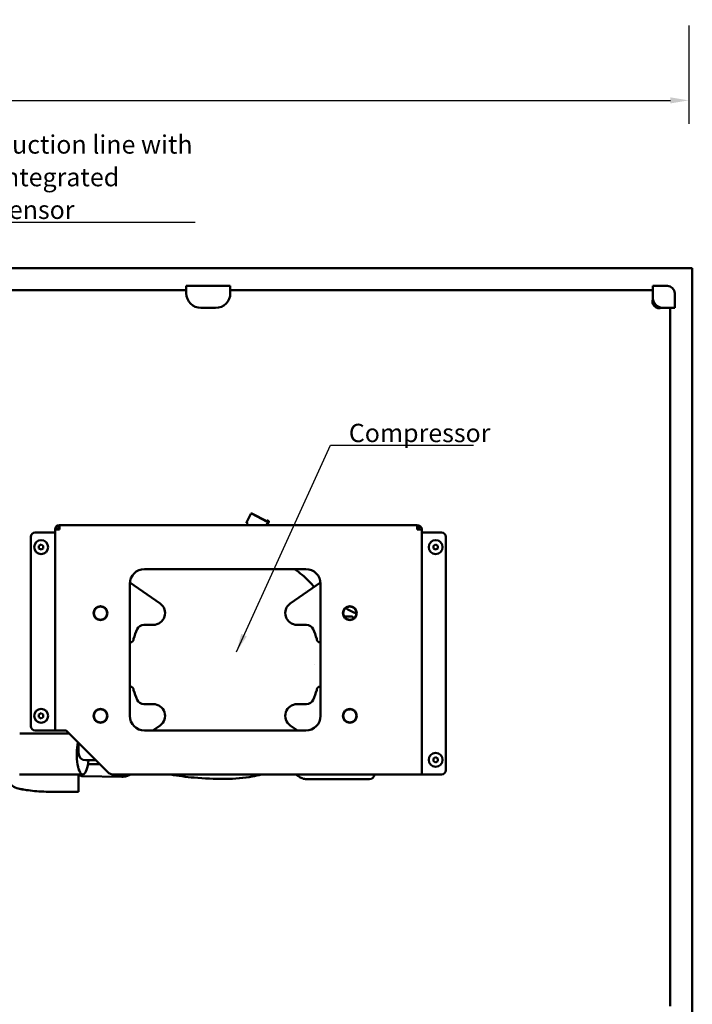
# Model space of a CAD drawing. Units: millimetres. Extents: x 0 to 2970, y 0 to 2100.
# Drawn here: x 1099 to 1558, y 355 to 1026 of the extents above; entities that cross this region are included whole.
import ezdxf

# ---------------------------------------------------------------- set-up
doc = ezdxf.new("R2010")
doc.units = ezdxf.units.MM
doc.header["$LTSCALE"] = 5
for name, color, linetype, lineweight in [('Dimension (ISO)', 7, 'Continuous', 25), ('Symbol (ISO)', 7, 'Continuous', 25), ('Visible (ISO)', 7, 'Continuous', 50)]:
    doc.layers.add(name, color=color, linetype=linetype, lineweight=lineweight)
doc.styles.add('Note Text (DIN)', font='isocpeur.ttf')
doc.dimstyles.new('Bemaßung Höller', dxfattribs={"dimscale": 5, "dimtxt": 2.5, "dimasz": 2.5, "dimexe": 3.175, "dimexo": 0.8, "dimgap": 0.8, "dimtad": 1, "dimdec": 1, "dimrnd": 1e-08, "dimtxsty": 'Note Text (DIN)', "dimcen": 0.09, "dimdle": 10, "dimclrd": 256, "dimclre": 256, "dimclrt": 256, "dimadec": 1, "dimazin": 2, "dimtfac": 1, "dimtmove": 0, "dimatfit": 3, "dimfxl": 0, "dimtolj": 1, "dimtzin": 0, "dimlwd": -1, "dimlwe": -1, "dimarcsym": 0})
doc.dimstyles.new('Default - Method 2a (DIN)$7', dxfattribs={"dimscale": 5, "dimtxt": 2.5, "dimasz": 2.5, "dimexe": 3.175, "dimexo": 0.8, "dimgap": 0.8, "dimtad": 1, "dimtih": 1, "dimtoh": 1, "dimrnd": 1e-08, "dimtxsty": 'Note Text (DIN)', "dimcen": 0.09, "dimdle": 10, "dimclrd": 256, "dimclre": 256, "dimclrt": 256, "dimazin": 2, "dimtfac": 1, "dimtmove": 0, "dimatfit": 3, "dimfxl": 0, "dimtolj": 1, "dimlwd": -1, "dimlwe": -1, "dimarcsym": 0})

# ---------------------------------------------------------------- blocks, each defined once
blk = doc.blocks.new('*D16')
at = {"layer": 'Defpoints', "color": 0}
for p in [(235.2, 1026.38), (1555.2, 1026.38), (1555.2, 971.38)]:
    blk.add_point(p, dxfattribs=at)
at = {"layer": 'Dimension (ISO)'}
for p, q in [((235.2, 1022.38), (235.2, 955.5)), ((1555.2, 1022.38), (1555.2, 955.5)), ((247.7, 971.38), (1542.7, 971.38))]:
    blk.add_line(p, q, dxfattribs=at)
for points in [[(247.7, 973.46), (247.7, 969.3), (235.2, 971.38)], [(1542.7, 973.46), (1542.7, 969.3), (1555.2, 971.38)]]:
    blk.add_solid(points, dxfattribs=at)
at = {"layer": 'Dimension (ISO)', "insert": (853.33, 987.89), "char_height": 12.5, "attachment_point": 1, "style": 'Note Text (DIN)'}
blk.add_mtext('\\A1;\\fISOCPEUR|b0|i0;GN4 - 1320', dxfattribs=at)

msp = doc.modelspace()

# ---------------------------------------------------------------- linework, layer by layer
at = {"layer": 'Visible (ISO)'}
for p, q in [((237.61, 856.93), (1557.61, 856.93)), ((1557.61, 856.93), (1557.61, 326.93)), ((1212.61, 841.93), (935.11, 841.93)), ((1242.61, 844.93), (1212.61, 844.93)), ((1212.61, 839.93), (1212.61, 844.93)), ((1242.61, 844.93), (1242.61, 839.93)), ((1530.61, 841.93), (1242.61, 841.93)), ((1540.61, 844.93), (1530.61, 844.93)), ((1530.61, 839.93), (1530.61, 844.93)), ((1530.61, 839.93), (1530.61, 837.43)), ((1545.61, 829.93), (1545.61, 839.93)), ((1232.61, 829.93), (1222.61, 829.93)), ((1540.61, 829.93), (1538.11, 829.93)), ((1545.61, 829.93), (1540.61, 829.93)), ((1542.61, 353.93), (1542.61, 829.93)), ((1256.72, 689.66), (1253.64, 683.71)), ((1256.99, 689.74), (1256.72, 689.66)), ((1267.37, 684.35), (1256.99, 689.74)), ((1256.99, 689.74), (1257.36, 689.74)), ((1267.45, 684.5), (1257.36, 689.74)), ((1267.72, 685.02), (1267.37, 684.35)), ((1268.43, 684.65), (1267.72, 685.02)), ((1267.72, 685.02), (1268.08, 685.02)), ((1268.79, 684.65), (1268.08, 685.02)), ((1123.11, 678.93), (1126.11, 678.93)), ((1123.11, 541.93), (1123.11, 678.93)), ((1126.11, 681.93), (1370.11, 681.93)), ((1126.11, 681.93), (1126.11, 678.93)), ((1253.64, 683.71), (1253.72, 683.44)), ((1253.72, 683.44), (1254.61, 682.98)), ((1254.61, 682.98), (1254.07, 681.93)), ((1267.35, 681.93), (1268.55, 684.24)), ((1267.72, 681.93), (1268.92, 684.24)), ((1370.11, 678.93), (1370.11, 681.93)), ((1370.11, 678.93), (1373.11, 678.93)), ((1373.11, 678.93), (1373.11, 511.93)), ((1106.61, 673.93), (1106.61, 544.93)), ((1121.61, 676.93), (1109.61, 676.93)), ((1123.11, 676.93), (1121.61, 676.93)), ((1374.61, 676.93), (1373.11, 676.93)), ((1386.61, 676.93), (1374.61, 676.93)), ((1389.61, 514.93), (1389.61, 673.93)), ((1112.11, 667.8), (1113.61, 668.66)), ((1112.11, 666.07), (1112.11, 667.8)), ((1113.61, 665.2), (1112.11, 666.07)), ((1113.61, 668.66), (1115.11, 667.8)), ((1115.11, 666.07), (1113.61, 665.2)), ((1115.11, 667.8), (1115.11, 666.07)), ((1381.11, 667.8), (1382.61, 668.66)), ((1381.11, 666.07), (1381.11, 667.8)), ((1382.61, 665.2), (1381.11, 666.07)), ((1382.61, 668.66), (1384.11, 667.8)), ((1384.11, 666.07), (1382.61, 665.2)), ((1384.11, 667.8), (1384.11, 666.07)), ((1184.11, 651.93), (1294.11, 651.93)), ((1174.11, 551.93), (1174.11, 641.93)), ((1174.15, 642.87), (1194.7, 628.49)), ((1304.06, 642.87), (1283.52, 628.49)), ((1304.11, 641.93), (1304.11, 551.93)), ((1320.21, 619.68), (1324.62, 619.68)), ((1324.62, 619.68), (1324.68, 619.68)), ((1190.11, 613.93), (1183.7, 613.93)), ((1294.52, 613.93), (1288.11, 613.93)), ((1174.11, 601.93), (1174.22, 601.93)), ((1304.11, 601.93), (1304, 601.93)), ((1299.92, 586.93), (1299.92, 586.93)), ((1174.11, 571.93), (1174.22, 571.93)), ((1304.11, 571.93), (1304, 571.93)), ((1183.7, 559.93), (1190.11, 559.93)), ((1288.11, 559.93), (1294.52, 559.93)), ((1112.11, 552.8), (1113.61, 553.66)), ((1112.11, 551.07), (1112.11, 552.8)), ((1113.61, 550.2), (1112.11, 551.07)), ((1113.61, 553.66), (1115.11, 552.8)), ((1115.11, 551.07), (1113.61, 550.2)), ((1115.11, 552.8), (1115.11, 551.07)), ((1323.52, 556.18), (1322.63, 556.18)), ((1324.14, 556.18), (1323.52, 556.18)), ((1189.78, 541.93), (1194.7, 545.38)), ((1288.44, 541.93), (1283.52, 545.38)), ((1099.01, 539.93), (1132.72, 539.93)), ((1109.61, 541.93), (1121.61, 541.93)), ((1121.61, 541.93), (1123.11, 541.93)), ((1126.11, 541.93), (1123.11, 541.93)), ((1126.11, 541.93), (1130.72, 541.93)), ((1158.96, 513.69), (1130.72, 541.93)), ((1294.11, 541.93), (1184.11, 541.93)), ((1139.11, 526.63), (1139.11, 533.54)), ((1381.11, 522.8), (1382.61, 523.66)), ((1382.61, 523.66), (1384.11, 522.8)), ((1151.02, 521.63), (1144.11, 521.63)), ((1153.68, 518.97), (1145.61, 519.06)), ((1381.11, 521.07), (1381.11, 522.8)), ((1382.61, 520.2), (1381.11, 521.07)), ((1384.11, 521.07), (1382.61, 520.2)), ((1384.11, 522.8), (1384.11, 521.07)), ((1099.01, 511.93), (1142.02, 511.93)), ((1139.11, 500.16), (1139.11, 511.93)), ((1139.11, 511.16), (1140.75, 511.16)), ((1168.71, 510.4), (1141.55, 510.7)), ((1370.11, 511.93), (1163.2, 511.93)), ((1370.11, 511.93), (1373.11, 511.93)), ((1374.61, 511.93), (1373.11, 511.93)), ((1386.61, 511.93), (1374.61, 511.93)), ((1294.75, 508.71), (1337.61, 508.83)), ((1139.11, 500.16), (1122.11, 500.16))]:
    msp.add_line(p, q, dxfattribs=at)
for centre, radius in [((1113.61, 666.93), 4.75), ((1382.61, 666.93), 4.75), ((1154.11, 621.93), 4.75), ((1154.11, 621.93), 4.5), ((1324.11, 621.93), 4.75), ((1324.11, 621.93), 4.5), ((1113.61, 551.93), 4.75), ((1154.11, 551.93), 4.75), ((1154.11, 551.93), 4.5), ((1324.11, 551.93), 4.75), ((1324.11, 551.93), 4.5), ((1382.61, 521.93), 4.75)]:
    msp.add_circle(centre, radius, dxfattribs=at)
for centre, radius, start, end in [((1222.61, 839.93), 10, 180, 270), ((1232.61, 839.93), 10, 270, 0), ((1540.61, 839.93), 5, 0, 90), ((1535.11, 834.43), 4.75, 157.9059, 292.0941), ((1538.11, 837.43), 7.5, 180, 270), ((1126.11, 678.93), 3, 90, 180), ((1126.11, 678.93), 1.5, 90, 180), ((1370.11, 678.93), 3, 0, 90), ((1370.11, 678.93), 1.5, 0, 90), ((1109.61, 673.93), 3, 90, 180), ((1386.61, 673.93), 3, 0, 90), ((1184.11, 641.93), 10, 90, 180), ((1294.11, 641.93), 10, 0, 90), ((1190.11, 621.93), 8, 269.99994, 54.99994), ((1288.11, 621.93), 8, 124.99999, 269.99994), ((1234.11, 586.93), 60, 156.4209, 163.04218), ((1183.7, 608.93), 5, 89.99994, 156.4209), ((1294.52, 608.93), 5, 23.57899, 89.99994), ((1244.11, 586.93), 60, 16.95771, 23.57899), ((1174.22, 604.43), 2.5, 269.99994, 359.99994), ((1304, 604.43), 2.5, 179.99994, 269.99994), ((1174.22, 569.43), 2.5, 359.99994, 89.99994), ((1304, 569.43), 2.5, 89.99994, 179.99994), ((1234.11, 586.93), 60, 196.95771, 203.57899), ((1244.11, 586.93), 60, 336.4209, 343.04218), ((1183.7, 564.93), 5, 203.57899, 269.99994), ((1190.11, 551.93), 8, 304.99999, 89.99994), ((1288.11, 551.93), 8, 89.99994, 234.99994), ((1294.52, 564.93), 5, 269.99994, 336.4209), ((1184.11, 551.93), 10, 180, 270), ((1294.11, 551.93), 10, 270, 0), ((1109.61, 544.93), 3, 180, 270), ((1144.11, 526.63), 5, 179.99994, 269.99994), ((1163.2, 517.93), 6, 225, 270), ((1386.61, 514.93), 3, 270, 0)]:
    msp.add_arc(centre, radius, start, end, dxfattribs=at)
for centre, major_axis, ratio, start_param, end_param in [((1268.29, 684.38), (0, 0.3), 0.999391, 4.233402, 5.804198), ((1268.65, 684.38), (0, 0.3), 0.999391, 4.233402, 5.804198), ((1324.62, 616.68), (0, 3), 0.999391, 5.360613, 6.283185), ((1324.68, 616.68), (0, 3), 0.999391, 5.373849, 6.283185), ((1324.48, 556.18), (0, 1), 0.964491, 1.355382, 1.570796), ((1325.14, 556.18), (0, -1), 0.999391, 4.460231, 4.712389), ((1142.02, 525.93), (0, -14), 0.29404, 4.09891, 7.541805), ((1099.01, 525.93), (0, -14), 0.29404, 6.264353, 6.283185), ((1141.6, 514.9), (-0.05, -4.2), 0.424821, 5.817018, 6.283185), ((1337.59, 512.83), (0.01, -4), 0.874691, 0, 1.341454)]:
    msp.add_ellipse(centre, major_axis=major_axis, ratio=ratio, start_param=start_param, end_param=end_param, dxfattribs=at)
for centre in [(1267.94, 683), (1268.07, 683), (1268.19, 683)]:
    msp.add_ellipse(centre, major_axis=(-0.242, -0.466), ratio=0.030972, dxfattribs=at)
for points, knots in [([(1299.78, 639.87), (1298.72, 641.12), (1294.66, 645.56), (1290, 649.43), (1286.27, 651.93)], [0.4554048, 0.4554048, 0.4554048, 0.4554048, 0.5, 0.6200656, 0.6200656, 0.6200656, 0.6200656]), ([(1321.3, 625.44), (1321.76, 625.08), (1322.24, 624.73), (1324.42, 623.29), (1326.29, 622.45), (1328.37, 621.89), (1328.49, 621.86), (1328.61, 621.83)], [7.6580109, 7.6580109, 7.6580109, 7.6580109, 7.751398, 7.751398, 8.0713901, 8.0713901, 8.0907565, 8.0907565, 8.0907565, 8.0907565]), ([(1088.61, 511.93), (1088.67, 511.7), (1088.74, 511.48), (1089.29, 509.84), (1089.98, 508.51), (1091.76, 506.13), (1092.85, 505.09), (1095.29, 503.38), (1096.65, 502.73), (1099.26, 501.95), (1100.49, 501.75), (1101.73, 501.72)], [0.268277, 0.268277, 0.268277, 0.268277, 0.319361, 0.319361, 0.638852, 0.638852, 0.958674, 0.958674, 1.278894, 1.278894, 1.543405, 1.543405, 1.543405, 1.543405]), ([(1174.59, 511.93), (1174.27, 511.75), (1173.94, 511.59), (1172.83, 511.09), (1172.03, 510.83), (1170.39, 510.48), (1169.55, 510.39), (1168.71, 510.4)], [2.6237643, 2.6237643, 2.6237643, 2.6237643, 2.7192755, 2.7192755, 2.9356964, 2.9356964, 3.1521172, 3.1521172, 3.1521172, 3.1521172]), ([(1201.91, 511.93), (1207.08, 510.99), (1212.45, 510.29), (1217.99, 509.8), (1224.79, 509.2), (1231.85, 508.92), (1239.11, 508.92)], [0.773316, 0.773316, 0.773316, 0.773316, 0.875, 0.875, 0.875, 1, 1, 1, 1]), ([(1239.11, 508.92), (1245.84, 508.92), (1251.93, 509.51), (1257.52, 510.55), (1259.66, 510.95), (1261.72, 511.41), (1263.72, 511.93)], [0, 0, 0, 0, 0.125, 0.125, 0.125, 0.1727522, 0.1727522, 0.1727522, 0.1727522]), ([(1287.56, 511.93), (1288.04, 511.51), (1288.54, 511.12), (1289.89, 510.18), (1290.75, 509.69), (1292.62, 508.96), (1293.63, 508.7), (1294.75, 508.71)], [3.7450278, 3.7450278, 3.7450278, 3.7450278, 3.909423, 3.909423, 4.1782037, 4.1782037, 4.4469844, 4.4469844, 4.4469844, 4.4469844]), ([(1122.11, 500.16), (1119.84, 500.16), (1117.56, 500.2), (1113.19, 500.38), (1111.08, 500.51), (1107.15, 500.85), (1105.34, 501.07), (1102.31, 501.58), (1101.07, 501.82), (1099.65, 502.24)], [3.141593, 3.141593, 3.141593, 3.141593, 3.455752, 3.455752, 3.769911, 3.769911, 4.08407, 4.08407, 4.321133, 4.321133, 4.321133, 4.321133])]:
    msp.add_open_spline(points, degree=3, knots=knots, dxfattribs=at)
msp.add_open_spline([(1294.08, 637.02), (1294.08, 637.01), (1294.08, 637.01), (1294.08, 637.01)], degree=3, dxfattribs=at)

# ---------------------------------------------------------------- texts
at = {"layer": 'Symbol (ISO)', "insert": (1083.63, 890.57), "char_height": 12.5, "width": 137.4304, "attachment_point": 7, "line_spacing_factor": 1.068348, "style": 'Note Text (DIN)'}
msp.add_mtext('\\fISOCPEUR|b0|i0;Suction line with \\P\\fISOCPEUR|b0|i0;integrated sensor', dxfattribs=at)
at = {"layer": 'Symbol (ISO)', "insert": (1323.41, 738.47), "char_height": 12.5, "width": 87.4536, "attachment_point": 7, "style": 'Note Text (DIN)'}
msp.add_mtext('\\fISOCPEUR|b0|i0;Compressor', dxfattribs=at)

# ---------------------------------------------------------------- dimensions: what is measured, and where the dimension line sits
at = {"layer": 'Dimension (ISO)'}
dim = msp.add_linear_dim(base=(1555.2, 971.38), p1=(235.2, 1026.38), p2=(1555.2, 1026.38), text='\\fISOCPEUR|b0|i0;GN4 - <>', dimstyle='Bemaßung Höller', override={"dimgap": 0.8, "dimdec": 1, "dimtol": 0, "dimlim": 0, "dimtp": 0, "dimtm": 0, "dimtdec": 2, "dimtofl": 0, "dimatfit": 1}, dxfattribs=at)
dim.commit()
dim.dimension.update_dxf_attribs({"geometry": '*D16', "text_midpoint": (895.2, 971.38), "dimtype": 160})

# ---------------------------------------------------------------- leaders
at = {"layer": 'Symbol (ISO)', "annotation_type": 0, "has_hookline": 1, "hookline_direction": 0}
for points, text_width in [([(1005.61, 734.51), (1071.13, 888.48), (1083.63, 888.48)], 135), ([(1246.78, 595.54), (1310.91, 736.39), (1323.41, 736.39)], 85), ([(899.17, 471.16), (1002.06, 241.41), (1014.56, 241.41)], 138.75)]:
    msp.add_leader(points, dimstyle='Default - Method 2a (DIN)$7', override={"dimgap": 0, "dimtad": 1}, dxfattribs=dict(at, text_width=text_width))

doc.saveas('drawing.dxf')
